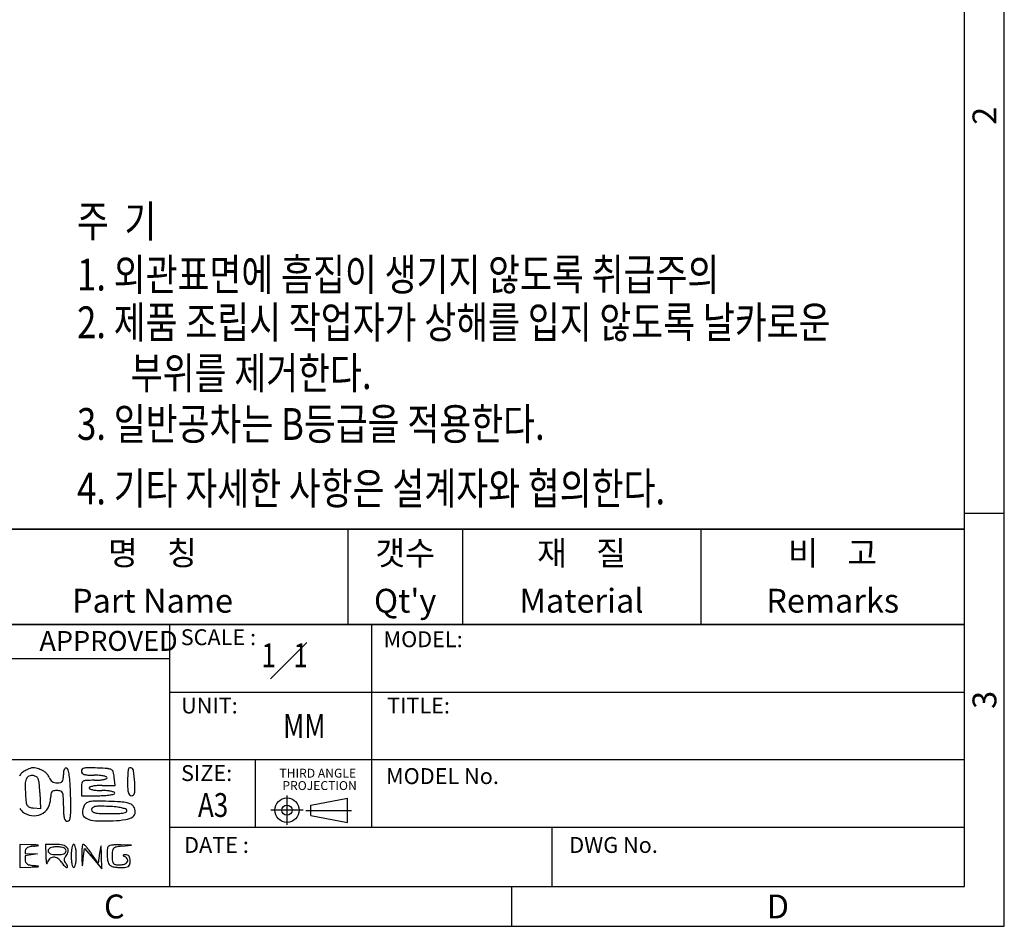
# Model space of a CAD drawing. Extents: x 0 to 367, y 0 to 257.
# Drawn here: x 243 to 367, y 0 to 114 of the extents above; entities that cross this region are included whole.
import ezdxf
from ezdxf.enums import TextEntityAlignment as Align

# ---------------------------------------------------------------- set-up
doc = ezdxf.new("R2010")
doc.units = 0
doc.header["$LTSCALE"] = 10
doc.header["$MEASUREMENT"] = 0
doc.linetypes.add('AUSGEZOGEN', pattern=[0])
doc.linetypes.add('CENTER2', pattern=[1.125, 0.75, -0.125, 0.125, -0.125])
doc.layers.get('0').update_dxf_attribs({"linetype": 'CONTINUOUS'})
doc.styles.get("Standard").update_dxf_attribs({"font": 'simplex.shx', "width": 0.8, "bigfont": 'whgtxt.shx'})
doc.styles.add('style1', font='gulim.ttc')

msp = doc.modelspace()

# ---------------------------------------------------------------- linework, layer by layer
at = {"color": 3}
for p, q in [((367, 0), (367, 257)), ((362, 5), (362, 252)), ((362, 52), (367, 52)), ((184, 49.975), (362, 49.975)), ((362, 37.975), (184, 37.975)), ((5, 5), (362, 5)), ((305, 5), (305, 0)), ((0, 0), (367, 0))]:
    msp.add_line(p, q, dxfattribs=at)
at = {"color": 5}
for p, q in [((362, 49.975), (184, 49.975)), ((284.4, 49.975), (284.4, 37.975)), ((298.8, 49.975), (298.8, 37.975)), ((328.8, 49.975), (328.8, 37.975)), ((287.421, 12.475), (287.421, 37.975)), ((184.005, 33.725), (262.005, 33.725)), ((262.005, 29.475), (362, 29.475)), ((184, 20.975), (362, 20.975)), ((272.731, 20.975), (272.731, 12.475)), ((262.005, 12.475), (362, 12.475)), ((310.117, 5), (310.117, 12.475))]:
    msp.add_line(p, q, dxfattribs=at)
at = {"color": 3, "linetype": 'AUSGEZOGEN'}
for p, q in [((184.5, 37.975), (362, 37.975)), ((262.005, 5), (262.005, 37.975))]:
    msp.add_line(p, q, dxfattribs=at)
for p, q in [((274.643, 31.133), (279.247, 35.736)), ((255.092, 17.73), (254.991, 18.778)), ((250.858, 17.407), (250.858, 16.44)), ((253.459, 17.73), (255.092, 17.73)), ((245.633, 16.82), (245.73, 14.781)), ((250.858, 16.44), (252.955, 16.44)), ((279.747, 15.241), (284.333, 16.129)), ((284.333, 13.06), (284.333, 16.129)), ((245.73, 14.781), (244.827, 14.885)), ((279.747, 13.948), (279.747, 15.241)), ((279.747, 13.948), (284.333, 13.06)), ((244.488, 10.26), (243.118, 10.312)), ((243.118, 10.312), (243.118, 8.86)), ((247.643, 10.312), (246.343, 10.312)), ((246.343, 10.312), (246.387, 8.779)), ((257.148, 10.203), (255.831, 10.257)), ((255.938, 10.077), (257.148, 10.203)), ((243.118, 8.86), (243.118, 7.409)), ((251.097, 8.525), (251.228, 9.803)), ((251.228, 9.803), (252.321, 8.525)), ((252.955, 7.931), (252.149, 9.119)), ((253.151, 9.202), (252.955, 7.931)), ((253.415, 7.247), (253.381, 8.86)), ((243.118, 7.409), (244.488, 7.46)), ((252.321, 8.525), (253.415, 7.247))]:
    msp.add_line(p, q)
at = {"color": 1, "linetype": 'CENTER2'}
for p, q in [((276.729, 16.469), (276.729, 12.769)), ((278.764, 14.619), (274.694, 14.619)), ((279.12, 14.595), (284.849, 14.595))]:
    msp.add_line(p, q, dxfattribs=at)
at = {"linetype": 'ByBlock'}
for p, q in [((245.322, 9.12), (243.763, 8.86)), ((243.771, 9.174), (245.322, 9.12))]:
    msp.add_line(p, q, dxfattribs=at)
for radius in [1.534, 0.647]:
    msp.add_circle((276.729, 14.619), radius)
for centre, radius, start, end in [((248.739, 9.701), 11.054, 113.09166, 116.75507), ((244.834, 18.859), 1.098, 93.12952, 113.09161), ((244.834, 18.875), 1.083, 72.96315, 93.12948), ((242.052, 9.797), 10.577, 69.18328, 72.96309), ((248.978, 19.626), 0.303, 118.55362, 154.90266), ((248.936, 19.703), 0.216, 71.65242, 118.55349), ((248.911, 19.628), 0.294, 14.19499, 71.65255), ((251.367, 19.315), 0.599, 101.30993, 131.84672), ((251.771, 17.293), 2.661, 89.28771, 101.30993), ((251.426, -10.486), 30.443, 87.27276, 89.28768), ((250.708, -25.553), 45.527, 85.6005, 87.27282), ((254.114, 18.714), 1.129, 61.60734, 85.60049), ((257.021, 19.672), 0.29, 81.63734, 174.56789), ((257.003, 19.548), 0.415, 8.3926, 81.63735), ((243.996, 18.551), 0.98, 133.30118, 160.06659), ((244.602, 17.908), 1.863, 116.75503, 133.3012), ((244.485, 18.338), 0.601, 111.76487, 157.69328), ((244.659, 17.903), 1.07, 81.918, 111.76492), ((244.664, 17.937), 1.035, 58.40571, 81.91796), ((244.915, 18.344), 0.557, 21.03505, 58.40571), ((245.234, 18.166), 1.623, 56.3923, 69.18324), ((244.91, 17.679), 2.208, 46.23764, 56.39228), ((245.024, 17.798), 2.043, 35.75657, 46.23759), ((245.886, 18.419), 0.98, 17.60886, 35.75652), ((247.792, 19.024), 1.018, 197.60882, 215.51618), ((243.868, 19.047), 4.733, 353.50921, 360), ((252.485, 19.047), 3.884, 173.69031, 179.99996), ((249.512, 19.375), 0.894, 154.90265, 173.69037), ((242.681, 18.052), 6.721, 8.25252, 14.19505), ((237.668, 17.325), 11.786, 3.26397, 8.2525), ((251.184, 19.519), 0.326, 131.84669, 180.00004), ((251.208, 19.519), 0.35, 180.00005, 222.90582), ((251.367, 19.667), 0.567, 222.90574, 252.80042), ((251.77, 20.97), 1.931, 252.80046, 266.85146), ((252.471, 33.707), 14.687, 266.85146, 270.00001), ((252.471, 10.804), 8.216, 85.68493, 89.99994), ((252.765, 14.7), 4.309, 78.6901, 85.68488), ((252.991, 15.831), 3.156, 71.48489, 78.6901), ((253.951, 18.697), 0.133, 0.00005, 71.48502), ((253.951, 18.697), 0.133, 288.51498, 359.99995), ((254.434, 19.306), 0.456, 15.00179, 61.60726), ((251.042, 18.397), 3.967, 5.50733, 15.00176), ((272.071, 18.24), 15.407, 174.56795, 179.99994), ((240.468, 17.108), 17.129, 3.34499, 8.39262), ((245.676, 17.85), 1.887, 157.69321, 179.49336), ((261.864, 17.707), 18.076, 179.49333, 183.63788), ((243.641, 17.854), 1.922, 4.71965, 21.03508), ((211.536, 15.204), 34.135, 2.71324, 4.71969), ((247.642, 18.917), 0.835, 215.5162, 236.30685), ((247.691, 18.991), 0.923, 236.30688, 255.92594), ((247.816, 19.49), 1.438, 255.92592, 269.99998), ((247.816, 20.08), 2.028, 270.00003, 281.77952), ((248.151, 18.476), 0.39, 281.77955, 321.72821), ((248.028, 18.573), 0.546, 321.72812, 353.50922), ((197.577, 15.039), 51.942, 1.60534, 3.26391), ((254.666, 17.407), 3.808, 171.13506, 180.00002), ((251.258, 17.939), 0.358, 120.96375, 171.13506), ((251.469, 17.587), 0.769, 92.22794, 120.96379), ((252.471, -8.173), 26.548, 89.99996, 92.228), ((251.958, 17.407), 0.132, 108.23535, 180.00005), ((251.959, 17.407), 0.133, 180.00005, 251.48502), ((252.938, 14.435), 3.262, 101.17205, 108.2353), ((253.161, 13.304), 4.415, 94.26061, 101.17205), ((252.471, 26.59), 8.216, 270.00006, 274.31507), ((253.459, 9.304), 8.426, 89.99995, 94.26066), ((252.765, 22.694), 4.309, 274.31512, 281.3099), ((252.991, 21.564), 3.156, 281.3099, 288.51511), ((276.603, 18.24), 19.939, 179.99995, 182.63911), ((238.793, 17.01), 18.807, 0.70128, 3.34501), ((261.742, 17.699), 17.954, 183.63786, 186.64801), ((244.62, 16.117), 2.368, 329.52245, 0.00002), ((251.322, 16.117), 4.334, 173.10303, 180.00005), ((247.534, 16.575), 0.519, 140.19447, 173.10308), ((247.443, 16.651), 0.4, 100.91787, 140.19442), ((247.794, 14.829), 2.255, 89.99997, 100.91801), ((247.794, 15.47), 1.615, 73.33443, 90.00006), ((248.154, 16.672), 0.36, 22.61985, 73.3344), ((247.323, 16.326), 1.26, 1.68303, 22.61983), ((207.292, 15.149), 41.309, 359.99996, 1.68305), ((152, 13.762), 97.537, 0.54399, 1.60533), ((252.919, 20.274), 3.156, 251.48489, 258.6901), ((253.145, 21.404), 4.309, 258.6901, 265.68488), ((253.439, 25.3), 8.216, 265.68493, 269.99994), ((252.955, 31.198), 14.758, 269.99996, 273.17784), ((253.439, 8.869), 8.216, 85.68493, 89.99994), ((253.387, 23.423), 6.971, 273.17783, 278.74611), ((253.733, 12.765), 4.309, 78.6901, 85.68488), ((253.56, 22.296), 5.832, 278.74616, 283.79127), ((253.959, 13.895), 3.156, 71.48489, 78.6901), ((254.918, 16.762), 0.133, 283.79122, 0.00001), ((254.919, 16.762), 0.133, 0.00005, 71.48502), ((258.991, 17.429), 2.308, 182.63901, 195.53687), ((257.366, 16.977), 0.622, 195.5368, 224.49958), ((257.165, 16.779), 0.339, 224.49962, 269.99999), ((257.165, 16.793), 0.354, 269.99995, 312.51089), ((257.08, 16.886), 0.479, 312.51099, 346.41145), ((255.709, 17.217), 1.89, 346.41145, 0.70126), ((244.925, 15.739), 1.024, 186.64798, 210.90608), ((244.469, 15.466), 0.492, 210.90604, 251.32822), ((245.112, 17.368), 2.499, 251.3282, 263.45486), ((244.89, 15.958), 2.054, 295.61616, 329.52245), ((272.422, 15.149), 23.821, 180.00004, 182.38484), ((252.677, 14.395), 1.675, 151.84501, 185.06628), ((252.039, 14.736), 0.951, 124.32442, 151.84507), ((252.131, 14.602), 1.114, 99.87107, 124.32451), ((252.655, 11.586), 4.175, 89.44632, 99.87108), ((252.466, 14.68), 0.317, 129.81574, 179.99994), ((252.683, 14.42), 0.656, 100.61395, 129.81576), ((253.115, 12.115), 3.001, 89.30364, 100.61403), ((252.042, -51.855), 67.619, 88.07863, 89.44638), ((252.717, -20.636), 35.755, 87.46174, 89.30365), ((253.54, -2.065), 17.166, 84.3792, 87.46176), ((252.777, -29.966), 45.718, 86.26145, 88.07861), ((254.626, 8.97), 6.077, 77.6901, 84.3792), ((255.368, 9.689), 5.978, 78.1211, 86.26146), ((255.138, 11.316), 3.676, 69.72355, 77.69018), ((256.162, 13.466), 2.119, 63.15636, 78.12111), ((256.758, 14.644), 0.799, 32.16524, 63.15624), ((256.359, 14.392), 1.271, 358.02741, 32.16526), ((244.679, 15.932), 1.939, 215.08249, 231.00111), ((244.938, 16.251), 2.351, 231.00113, 261.63765), ((244.894, 15.951), 2.047, 261.63765, 295.61613), ((251.277, 14.269), 2.658, 182.38491, 194.35022), ((248.147, 13.978), 1.347, 333.09588, 352.99201), ((242.891, 14.625), 6.642, 352.99202, 0.54408), ((251.808, 14.318), 0.802, 185.06624, 242.50316), ((252.461, 14.68), 0.312, 179.99999, 232.33361), ((252.775, 15.087), 0.826, 232.33356, 257.69023), ((253.347, 17.708), 3.509, 257.69018, 268.14765), ((254.433, 51.304), 37.122, 268.14774, 269.99996), ((254.433, 46.021), 31.839, 269.99999, 271.9771), ((255.383, 18.51), 4.312, 271.97714, 280.61394), ((255.982, 15.311), 1.057, 280.61402, 300.1464), ((256.312, 14.495), 0.287, 18.28478, 69.72348), ((256.097, 15.567), 2.157, 279.02905, 304.84722), ((256.433, 14.535), 0.16, 300.14651, 18.28485), ((256.928, 14.373), 0.701, 304.84719, 358.02744), ((249.37, 13.781), 0.69, 194.35019, 221.71337), ((249.096, 13.536), 0.322, 221.71337, 269.99998), ((249.096, 13.497), 0.283, 270.00001, 333.09592), ((252.779, 16.183), 2.905, 242.50309, 267.36475), ((253.782, 37.982), 24.727, 267.36474, 272.50628), ((254.256, 27.15), 13.885, 272.50628, 279.02913), ((244.342, 9.441), 0.543, 103.8607, 139.28601), ((245.445, 4.973), 5.145, 97.07419, 103.86061), ((237.809, -167.109), 177.494, 87.57351, 87.84349), ((237.578, 68.363), 58.732, 277.07413, 277.68215), ((245.314, 9.977), 0.25, 60.60501, 87.57364), ((245.427, 10.178), 0.0195, 277.68228, 60.60513), ((247.397, 8.795), 1.173, 95.8453, 113.19858), ((247.794, 4.909), 5.08, 89.99995, 95.84538), ((247.643, 6.223), 4.089, 77.32625, 89.99998), ((247.794, 4.909), 5.08, 84.15462, 90.00005), ((248.192, 8.795), 1.173, 66.80142, 84.1547), ((248.321, 9.236), 1, 41.25348, 77.32626), ((252.012, 9.363), 2.406, 159.00239, 167.47121), ((249.891, 10.177), 0.134, 89.99988, 159.00234), ((249.891, 10.177), 0.134, 20.99766, 90.00012), ((247.77, 9.363), 2.406, 12.52879, 20.99761), ((255.274, 9.33), 4.361, 168.01733, 173.00586), ((251.1, 10.216), 0.0935, 89.47805, 168.01735), ((251.099, 10.12), 0.189, 44.70982, 89.47799), ((246.323, 5.393), 6.908, 41.36756, 44.70973), ((246.48, 5.531), 6.7, 37.12148, 41.36753), ((468.518, -24.032), 217.916, 170.99, 171.22767), ((253.31, 10.092), 0.0196, 33.92127, 170.98988), ((253.183, 10.006), 0.172, 1.31482, 33.92122), ((-299.674, -2.684), 553.176, 1.19575, 1.31492), ((254.698, 9.697), 0.565, 134.99993, 171.53397), ((254.506, 9.889), 0.293, 100.26847, 135.00005), ((255.38, 5.065), 5.196, 95.99187, 100.26839), ((255.435, 4.54), 5.724, 91.24434, 95.99188), ((255.321, 9.4), 0.58, 100.77959, 135.61889), ((256.848, 1.38), 8.744, 95.97164, 100.77966), ((255.49, 1.989), 8.275, 87.64254, 91.24432), ((249.49, 8.86), 5.727, 180.00004, 186.29137), ((249.49, 8.86), 5.727, 173.70863, 176.8543), ((244.359, 9.426), 0.566, 139.28596, 173.70864), ((261.675, 9.218), 15.294, 181.64223, 183.70184), ((247.022, 9.505), 0.356, 142.68017, 179.99996), ((247.022, 9.505), 0.356, 180.00004, 217.31983), ((247.127, 9.425), 0.488, 113.19859, 142.68018), ((247.127, 9.585), 0.488, 217.31982, 246.80141), ((247.354, 7.957), 0.732, 92.5902, 134.82191), ((247.397, 10.215), 1.173, 246.80142, 264.1547), ((247.794, 14.101), 5.08, 264.15462, 270.00005), ((247.364, 7.741), 0.948, 56.64641, 92.5902), ((247.794, 14.101), 5.08, 269.99995, 275.84538), ((248.192, 10.215), 1.173, 275.8453, 293.19858), ((248.462, 9.425), 0.488, 37.31982, 66.80141), ((248.462, 9.585), 0.488, 293.19859, 322.68018), ((250.247, 7.754), 1.725, 140.3098, 150.95069), ((248.567, 9.505), 0.356, 0.00004, 37.31983), ((248.567, 9.505), 0.356, 322.68017, 359.99996), ((247.901, 9.702), 1.325, 320.30984, 347.82869), ((248.664, 9.537), 0.543, 347.82863, 41.25345), ((256.217, 8.86), 6.649, 175.20042, 179.99996), ((256.217, 8.86), 6.649, 180.00004, 184.79958), ((253.097, 9.122), 3.518, 167.47119, 175.20043), ((246.685, 9.122), 3.518, 4.79957, 12.52881), ((243.565, 8.86), 6.649, 0.00004, 4.79958), ((243.565, 8.86), 6.649, 355.20042, 359.99996), ((260.813, 9.13), 9.907, 178.63011, 182.02681), ((255.957, 9.246), 5.05, 173.00585, 178.63002), ((983.824, 34.718), 733.37, 182.026875, 182.112131), ((243.169, 3.025), 10.852, 34.16286, 37.12145), ((258.563, 9.122), 4.472, 171.53401, 179.49354), ((258.753, 9.12), 4.662, 179.4936, 187.8498), ((260.95, 8.841), 6.221, 173.87979, 180.00005), ((262.049, 8.841), 7.32, 179.99994, 185.09544), ((255.27, 9.45), 0.509, 135.61894, 173.87982), ((256.154, 8.908), 0.0383, 139.39871, 236.14115), ((256.224, 8.848), 0.131, 97.39996, 139.39862), ((256.523, 9.458), 0.702, 236.1411, 248.02549), ((256.538, 6.431), 2.568, 92.58303, 97.39998), ((255.953, 8.045), 0.822, 34.65479, 68.0255), ((256.451, 8.345), 0.651, 69.89488, 92.58294), ((256.545, 8.601), 0.379, 35.86038, 69.8949), ((256.376, 8.479), 0.588, 10.00685, 35.86032), ((244.359, 8.295), 0.566, 186.29136, 220.71404), ((244.342, 8.28), 0.543, 220.71399, 256.1393), ((245.445, 12.748), 5.145, 256.13939, 262.92581), ((237.809, 184.829), 177.494, 272.15651, 272.42649), ((237.578, -50.643), 58.732, 82.31785, 82.92587), ((245.314, 7.743), 0.25, 272.42636, 299.39499), ((245.427, 7.543), 0.0195, 299.39487, 82.31772), ((248.437, 8.361), 2.029, 183.70189, 192.83413), ((246.494, 7.919), 0.0362, 192.83409, 303.71892), ((246.441, 7.998), 0.132, 303.71882, 349.09781), ((247.52, 7.79), 0.967, 134.82195, 169.09786), ((247.023, 7.223), 1.568, 31.98521, 56.6464), ((250.544, 9.422), 2.583, 211.98523, 218.70432), ((250.096, 9.063), 2.009, 218.70439, 226.81523), ((249.126, 8.377), 0.443, 150.9507, 180.20279), ((249.131, 8.377), 0.447, 180.20271, 209.25885), ((249.777, 8.723), 1.543, 226.81525, 235.54955), ((250.289, 9.026), 1.775, 209.2588, 219.6902), ((249.04, 7.649), 0.241, 235.54957, 270.00003), ((247.597, 6.792), 1.723, 32.05477, 39.69016), ((249.04, 7.489), 0.08, 270.00016, 332.71278), ((248.611, 7.427), 0.527, 13.60386, 32.05485), ((248.985, 7.517), 0.142, 332.71262, 13.60354), ((253.097, 8.598), 3.518, 184.79957, 192.52881), ((252.012, 8.357), 2.406, 192.52879, 200.99761), ((249.891, 7.543), 0.134, 200.99766, 270.00012), ((249.891, 7.543), 0.134, 269.99988, 339.00234), ((247.77, 8.357), 2.406, 339.00239, 347.47121), ((246.685, 8.598), 3.518, 347.47119, 355.20043), ((251.083, 7.694), 0.131, 182.11201, 215.98735), ((250.989, 7.626), 0.0151, 215.98715, 354.01798), ((-102.456, 44.661), 355.396, 354.01827, 354.16426), ((256.656, 8.831), 2.546, 187.84974, 200.99363), ((254.768, 8.106), 0.523, 200.99361, 231.91192), ((255.076, 8.5), 1.023, 231.91178, 250.63302), ((255.36, 9.307), 1.879, 250.63294, 263.93764), ((255.259, 8.235), 0.503, 185.09542, 221.09443), ((255.189, 8.174), 0.411, 221.09445, 262.69326), ((255.696, 12.13), 4.399, 262.69316, 270.00002), ((255.731, 12.799), 5.39, 263.93765, 269.99997), ((255.696, 9.486), 1.755, 270.00001, 290.1213), ((256.077, 8.448), 0.65, 290.12125, 332.33147), ((256.408, 8.121), 0.689, 273.91611, 302.70768), ((256.338, 8.311), 0.354, 332.33156, 34.6548), ((256.585, 7.846), 0.362, 302.70766, 347.71596), ((254.889, 8.215), 2.097, 347.71587, 359.99999), ((254.881, 8.215), 2.105, 0.00002, 10.0069), ((255.731, 18.011), 10.603, 270.00001, 273.91614)]:
    msp.add_arc(centre, radius, start, end)

# ---------------------------------------------------------------- texts
at = {"color": 3, "style": 'style1'}
for s, p in [('2', (364.5, 102)), ('3', (364.5, 28.5))]:
    msp.add_text(s, height=3, rotation=90, dxfattribs=at).set_placement(p, align=Align.MIDDLE_CENTER)
at = {"width": 0.8}
for s, height, p in [('%%U주  기', 4, (250.312, 86.737)), ('1. 외관표면에 흠집이 생기지 않도록 취급주의', 4, (250.312, 80.019)), ('2. 제품 조립시 작업자가 상해를 입지 않도록 날카로운', 4, (250.312, 74.019)), ('부위를 제거한다.', 4, (257.071, 67.619)), ('3. 일반공차는 B등급을 적용한다.', 4, (250.312, 61.219)), ('4. 기타 자세한 사항은 설계자와 협의한다.', 4, (250.312, 53.104)), ('1   1', 3, (273.521, 32.613)), ('MM', 3, (276.247, 23.699))]:
    msp.add_text(s, height=height, dxfattribs=at).set_placement(p)
at = {"color": 3, "style": 'style1'}
for s, p in [('명    칭', (259.8, 46.975)), ('갯수', (291.6, 46.975)), ('재    질', (313.8, 46.975)), ('비    고', (345.4, 46.975)), ('Part Name', (259.8, 40.975)), ("Qt'y", (291.6, 40.975)), ('Material', (313.8, 40.975)), ('Remarks', (345.4, 40.975)), ('C', (255, 2.5)), ('D', (338.5, 2.5))]:
    msp.add_text(s, height=3, dxfattribs=at).set_placement(p, align=Align.MIDDLE_CENTER)
for s, height, p in [('APPROVED', 2.5, (245.576, 34.666)), ('MODEL:', 2, (288.88, 35.131)), ('UNIT:', 2, (263.398, 26.785)), ('TITLE:', 2, (289.322, 26.785)), ('SIZE:', 2, (263.398, 18.285)), ('THIRD ANGLE', 1.12, (275.774, 18.711)), ('MODEL No.', 2, (289.198, 17.904)), ('PROJECTION', 1.12, (276.144, 17.152)), ('DATE :', 2, (263.782, 9.236)), ('DWG No.', 2, (312.253, 9.236))]:
    msp.add_text(s, height=height, dxfattribs=at).set_placement(p)
msp.add_text('SCALE : ', height=2, dxfattribs=at).set_placement((268.405, 34.76), align=Align.BOTTOM_CENTER)
at = {"width": 0.8}
msp.add_text('A3', height=3, dxfattribs=at).set_placement((267.433, 15.265), align=Align.MIDDLE_CENTER)

doc.saveas('drawing.dxf')
